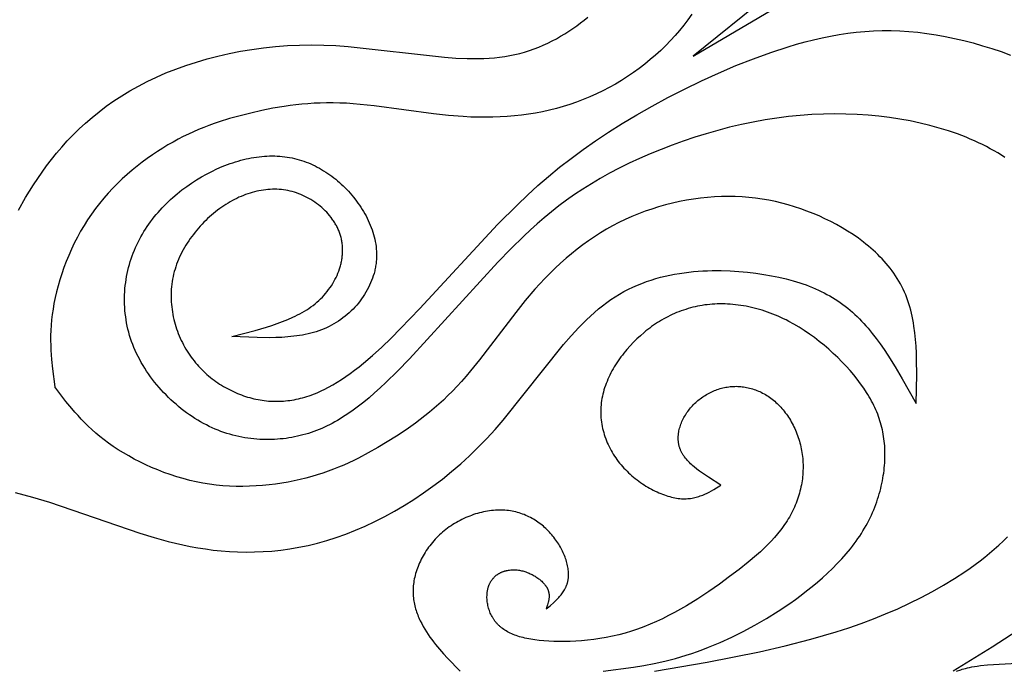
# Model space of a CAD drawing. Extents: x -198 to 202, y -198 to 230.
# Drawn here: x 130 to 169, y 105 to 131 of the extents above; entities that cross this region are included whole.
import ezdxf

# ---------------------------------------------------------------- set-up
doc = ezdxf.new("R2010")
doc.units = 0
doc.header["$MEASUREMENT"] = 0
doc.layers.add('DV1_LAYER_1', color=7, linetype='CONTINUOUS')

msp = doc.modelspace()

# ---------------------------------------------------------------- linework, layer by layer
at = {"layer": 'DV1_LAYER_1', "color": 5, "linetype": 'Continuous'}
for points in [[(159.192, 131.492), (156.257, 129.127), (160.289, 131.506)], [(129.478, 123.002), (129.767, 123.513), (129.919, 123.766), (130.078, 124.017), (130.244, 124.268), (130.417, 124.518), (130.599, 124.768), (130.79, 125.017), (130.991, 125.264), (131.201, 125.51), (131.421, 125.753), (131.651, 125.993), (131.892, 126.23), (132.144, 126.462), (132.407, 126.69), (132.682, 126.913), (132.969, 127.131), (133.268, 127.342), (133.58, 127.547), (133.904, 127.745), (134.242, 127.935), (134.594, 128.117), (134.959, 128.29), (135.337, 128.454), (135.728, 128.609), (136.131, 128.754), (136.544, 128.888), (136.968, 129.012), (137.401, 129.124), (137.842, 129.225), (138.292, 129.314), (138.749, 129.39), (139.212, 129.454), (139.681, 129.504), (140.154, 129.54), (140.632, 129.562), (141.113, 129.57), (141.597, 129.563), (142.083, 129.54), (142.57, 129.505), (146.392, 129.079), (146.847, 129.048), (147.294, 129.029), (147.515, 129.026), (147.733, 129.027), (147.949, 129.033), (148.162, 129.044), (148.372, 129.06), (148.58, 129.082), (148.785, 129.11), (148.987, 129.145), (149.185, 129.186), (149.381, 129.233), (149.573, 129.287), (149.763, 129.346), (149.949, 129.412), (150.132, 129.482), (150.312, 129.558), (150.489, 129.64), (150.663, 129.725), (150.834, 129.816), (151.001, 129.91), (151.166, 130.009), (151.327, 130.112), (151.485, 130.218), (151.64, 130.327), (151.792, 130.44), (151.94, 130.555), (152.086, 130.674)], [(156.204, 130.786), (156.051, 130.569), (155.89, 130.355), (155.722, 130.146), (155.547, 129.94), (155.364, 129.739), (155.173, 129.543), (154.976, 129.351), (154.771, 129.164), (154.56, 128.983), (154.343, 128.807), (154.12, 128.636), (153.891, 128.472), (153.657, 128.314), (153.418, 128.162), (153.175, 128.016), (152.927, 127.878), (152.676, 127.747), (152.42, 127.623), (152.162, 127.507), (151.901, 127.398), (151.637, 127.298), (151.371, 127.205), (151.102, 127.121), (150.832, 127.045), (150.559, 126.977), (150.285, 126.916), (150.008, 126.863), (149.729, 126.818), (149.448, 126.779), (149.166, 126.748), (148.881, 126.724), (148.595, 126.707), (148.307, 126.697), (148.018, 126.693), (147.726, 126.695), (147.434, 126.704), (147.139, 126.719), (146.546, 126.766), (145.951, 126.831), (143.604, 127.146), (143.042, 127.207), (142.767, 127.231), (142.497, 127.249), (142.231, 127.261), (141.97, 127.267), (141.714, 127.267), (141.462, 127.261), (141.214, 127.251), (140.97, 127.235), (140.73, 127.214), (140.493, 127.189), (140.26, 127.16), (140.03, 127.127), (139.578, 127.051), (139.138, 126.962), (138.706, 126.864), (138.282, 126.757), (137.864, 126.641), (137.451, 126.512), (137.246, 126.442), (137.041, 126.368), (136.838, 126.29), (136.634, 126.207), (136.431, 126.119), (136.228, 126.026), (136.025, 125.927), (135.821, 125.823), (135.617, 125.712), (135.413, 125.595), (135.208, 125.471), (135.002, 125.34), (134.797, 125.203), (134.593, 125.059), (134.39, 124.909), (134.188, 124.753), (133.989, 124.59), (133.792, 124.42), (133.599, 124.245), (133.409, 124.063), (133.224, 123.875), (133.043, 123.682), (132.868, 123.482), (132.698, 123.276), (132.534, 123.065), (132.377, 122.848), (132.227, 122.625), (132.084, 122.398), (131.948, 122.166), (131.82, 121.931), (131.699, 121.692), (131.585, 121.452), (131.478, 121.21), (131.379, 120.967), (131.287, 120.724), (131.203, 120.482), (131.126, 120.241), (131.056, 120.002), (130.994, 119.765), (130.939, 119.532), (130.892, 119.303), (130.853, 119.078), (130.821, 118.859), (130.796, 118.645), (130.777, 118.435), (130.765, 118.23), (130.758, 118.029), (130.757, 117.832), (130.76, 117.638), (130.768, 117.447), (130.779, 117.258), (130.794, 117.072), (130.832, 116.706), (130.926, 115.987)], [(168.638, 125.098), (168.497, 125.189), (168.353, 125.277), (168.206, 125.363), (168.056, 125.447), (167.903, 125.528), (167.747, 125.607), (167.588, 125.684), (167.427, 125.758), (167.262, 125.83), (167.095, 125.9), (166.751, 126.031), (166.397, 126.154), (166.031, 126.267), (165.655, 126.371), (165.268, 126.465), (164.872, 126.549), (164.468, 126.622), (164.054, 126.685), (163.633, 126.736), (163.205, 126.777), (162.77, 126.806), (162.328, 126.823), (161.882, 126.828), (161.43, 126.821), (160.974, 126.801), (160.514, 126.769), (160.051, 126.723), (159.585, 126.664), (159.117, 126.591), (158.647, 126.505), (158.178, 126.407), (157.71, 126.297), (157.244, 126.175), (156.782, 126.043), (156.324, 125.9), (155.871, 125.749), (155.425, 125.588), (154.986, 125.419), (154.556, 125.242), (154.136, 125.058), (153.727, 124.868), (153.33, 124.672), (152.945, 124.47), (152.575, 124.264), (152.22, 124.054), (151.879, 123.839), (151.551, 123.621), (151.235, 123.398), (150.931, 123.171), (150.636, 122.941), (150.35, 122.706), (150.072, 122.467), (149.802, 122.224), (149.537, 121.976), (149.02, 121.47), (148.515, 120.946), (145, 117.099), (144.523, 116.608), (144.061, 116.154), (143.837, 115.944), (143.616, 115.745), (143.399, 115.557), (143.185, 115.38), (142.974, 115.214), (142.764, 115.058), (142.556, 114.913), (142.349, 114.778), (142.246, 114.714), (142.142, 114.653), (142.039, 114.595), (141.935, 114.538), (141.832, 114.485), (141.728, 114.433), (141.624, 114.384), (141.519, 114.338), (141.415, 114.294), (141.309, 114.252), (141.203, 114.212), (141.097, 114.175), (140.99, 114.14), (140.882, 114.108), (140.774, 114.077), (140.664, 114.049), (140.554, 114.023), (140.442, 114), (140.33, 113.978), (140.218, 113.959), (140.104, 113.942), (139.99, 113.928), (139.875, 113.916), (139.76, 113.906), (139.644, 113.899), (139.527, 113.894), (139.41, 113.892), (139.293, 113.892), (139.175, 113.895), (139.058, 113.9), (138.939, 113.908), (138.821, 113.919), (138.703, 113.932), (138.584, 113.949), (138.465, 113.967), (138.347, 113.989), (138.228, 114.013), (138.11, 114.04), (137.991, 114.071), (137.873, 114.103), (137.755, 114.139), (137.637, 114.178), (137.52, 114.22), (137.403, 114.265), (137.287, 114.312), (137.17, 114.363), (137.055, 114.417), (136.94, 114.474), (136.826, 114.534), (136.712, 114.598), (136.599, 114.664), (136.487, 114.733), (136.376, 114.805), (136.266, 114.88), (136.157, 114.957), (136.05, 115.037), (135.943, 115.12), (135.838, 115.205), (135.735, 115.293), (135.633, 115.382), (135.533, 115.474), (135.435, 115.569), (135.338, 115.665), (135.244, 115.763), (135.151, 115.863), (135.061, 115.965), (134.973, 116.069), (134.887, 116.175), (134.803, 116.282), (134.722, 116.391), (134.644, 116.501), (134.568, 116.612), (134.495, 116.725), (134.425, 116.839), (134.357, 116.955), (134.293, 117.071), (134.232, 117.188), (134.173, 117.307), (134.119, 117.426), (134.067, 117.546), (134.019, 117.667), (133.974, 117.788), (133.933, 117.91), (133.895, 118.032), (133.861, 118.155), (133.829, 118.278), (133.801, 118.402), (133.776, 118.526), (133.755, 118.65), (133.737, 118.774), (133.721, 118.898), (133.709, 119.023), (133.7, 119.147), (133.694, 119.271), (133.692, 119.395), (133.692, 119.519), (133.695, 119.642), (133.701, 119.765), (133.71, 119.888), (133.722, 120.01), (133.737, 120.131), (133.754, 120.252), (133.775, 120.373), (133.798, 120.492), (133.824, 120.611), (133.853, 120.729), (133.885, 120.846), (133.919, 120.962), (133.956, 121.076), (133.995, 121.19), (134.037, 121.303), (134.082, 121.414), (134.129, 121.524), (134.179, 121.632), (134.231, 121.74), (134.285, 121.846), (134.342, 121.95), (134.401, 122.053), (134.462, 122.155), (134.525, 122.255), (134.591, 122.354), (134.658, 122.452), (134.728, 122.548), (134.799, 122.643), (134.873, 122.736), (134.948, 122.827), (135.025, 122.917), (135.103, 123.006), (135.184, 123.093), (135.266, 123.179), (135.349, 123.263), (135.434, 123.345), (135.52, 123.426), (135.608, 123.505), (135.787, 123.659), (135.971, 123.807), (136.16, 123.947), (136.353, 124.081), (136.549, 124.208), (136.748, 124.328), (136.95, 124.441), (137.154, 124.547), (137.36, 124.645), (137.568, 124.735), (137.672, 124.777), (137.777, 124.817), (137.882, 124.855), (137.987, 124.891), (138.092, 124.925), (138.197, 124.957), (138.302, 124.986), (138.408, 125.014), (138.513, 125.039), (138.618, 125.061), (138.723, 125.082), (138.827, 125.1), (138.932, 125.116), (139.036, 125.13), (139.139, 125.141), (139.243, 125.15), (139.346, 125.156), (139.448, 125.16), (139.55, 125.161), (139.651, 125.16), (139.752, 125.156), (139.852, 125.15), (139.951, 125.141), (140.05, 125.13), (140.147, 125.116), (140.245, 125.099), (140.341, 125.08), (140.436, 125.059), (140.531, 125.035), (140.625, 125.009), (140.717, 124.98), (140.809, 124.949), (140.901, 124.916), (140.991, 124.881), (141.08, 124.843), (141.168, 124.803), (141.256, 124.762), (141.342, 124.718), (141.428, 124.672), (141.512, 124.623), (141.595, 124.573), (141.678, 124.521), (141.759, 124.467), (141.839, 124.412), (141.918, 124.354), (141.996, 124.294), (142.073, 124.233), (142.149, 124.17), (142.223, 124.105), (142.296, 124.038), (142.369, 123.97), (142.439, 123.9), (142.509, 123.829), (142.577, 123.756), (142.645, 123.681), (142.71, 123.605), (142.775, 123.528), (142.838, 123.449), (142.899, 123.369), (142.958, 123.287), (143.016, 123.205), (143.072, 123.121), (143.127, 123.036), (143.179, 122.95), (143.229, 122.862), (143.277, 122.774), (143.323, 122.685), (143.366, 122.595), (143.408, 122.505), (143.446, 122.413), (143.483, 122.321), (143.516, 122.228), (143.547, 122.134), (143.576, 122.04), (143.601, 121.945), (143.624, 121.85), (143.643, 121.754), (143.66, 121.658), (143.673, 121.562), (143.684, 121.465), (143.691, 121.369), (143.693, 121.32), (143.694, 121.271), (143.695, 121.223), (143.694, 121.174), (143.693, 121.126), (143.691, 121.077), (143.688, 121.028), (143.684, 120.98), (143.679, 120.931), (143.674, 120.882), (143.667, 120.834), (143.659, 120.785), (143.651, 120.736), (143.641, 120.688), (143.631, 120.639), (143.62, 120.591), (143.608, 120.543), (143.595, 120.494), (143.566, 120.398), (143.534, 120.303), (143.499, 120.208), (143.46, 120.114), (143.418, 120.021), (143.373, 119.928), (143.325, 119.837), (143.273, 119.747), (143.219, 119.658), (143.162, 119.57), (143.102, 119.484), (143.04, 119.4), (142.974, 119.317), (142.906, 119.235), (142.835, 119.156), (142.762, 119.078), (142.686, 119.003), (142.608, 118.93), (142.528, 118.858), (142.445, 118.79), (142.36, 118.723), (142.273, 118.659), (142.184, 118.598), (142.093, 118.539), (142, 118.484), (141.905, 118.431), (141.808, 118.381), (141.71, 118.334), (141.61, 118.291), (141.508, 118.25), (141.404, 118.213), (141.299, 118.178), (141.193, 118.146), (141.085, 118.117), (140.976, 118.091), (140.865, 118.067), (140.753, 118.045), (140.64, 118.026), (140.526, 118.009), (140.41, 117.994), (140.176, 117.97), (139.939, 117.953), (139.698, 117.942), (139.454, 117.937), (138.958, 117.941), (137.951, 117.981), (138.872, 118.224), (139.32, 118.356), (139.54, 118.426), (139.755, 118.5), (139.965, 118.578), (140.17, 118.661), (140.369, 118.749), (140.466, 118.796), (140.561, 118.843), (140.654, 118.892), (140.746, 118.943), (140.836, 118.996), (140.923, 119.05), (141.009, 119.106), (141.092, 119.164), (141.173, 119.224), (141.252, 119.286), (141.329, 119.35), (141.403, 119.417), (141.474, 119.485), (141.543, 119.554), (141.61, 119.626), (141.674, 119.699), (141.735, 119.774), (141.794, 119.85), (141.849, 119.927), (141.903, 120.006), (141.953, 120.086), (142, 120.167), (142.045, 120.249), (142.087, 120.332), (142.126, 120.415), (142.162, 120.5), (142.194, 120.585), (142.224, 120.67), (142.251, 120.756), (142.263, 120.799), (142.274, 120.842), (142.285, 120.886), (142.295, 120.929), (142.303, 120.972), (142.312, 121.016), (142.319, 121.059), (142.325, 121.102), (142.331, 121.146), (142.336, 121.189), (142.34, 121.232), (142.343, 121.276), (142.345, 121.319), (142.347, 121.362), (142.348, 121.405), (142.347, 121.448), (142.346, 121.491), (142.344, 121.534), (142.341, 121.577), (142.338, 121.619), (142.333, 121.662), (142.328, 121.704), (142.321, 121.746), (142.314, 121.788), (142.306, 121.83), (142.297, 121.872), (142.287, 121.913), (142.276, 121.954), (142.264, 121.995), (142.251, 122.036), (142.238, 122.076), (142.223, 122.116), (142.208, 122.156), (142.192, 122.196), (142.175, 122.235), (142.157, 122.274), (142.139, 122.313), (142.12, 122.351), (142.099, 122.39), (142.079, 122.428), (142.057, 122.465), (142.035, 122.502), (142.012, 122.539), (141.988, 122.576), (141.964, 122.612), (141.939, 122.648), (141.887, 122.718), (141.832, 122.787), (141.775, 122.855), (141.715, 122.92), (141.654, 122.984), (141.59, 123.046), (141.524, 123.106), (141.455, 123.165), (141.386, 123.221), (141.314, 123.275), (141.24, 123.327), (141.165, 123.377), (141.089, 123.425), (141.011, 123.47), (140.932, 123.513), (140.852, 123.554), (140.77, 123.592), (140.688, 123.627), (140.604, 123.66), (140.52, 123.69), (140.435, 123.718), (140.35, 123.742), (140.264, 123.764), (140.178, 123.783), (140.091, 123.798), (140.003, 123.811), (139.916, 123.822), (139.828, 123.829), (139.74, 123.834), (139.651, 123.836), (139.563, 123.835), (139.474, 123.832), (139.385, 123.826), (139.296, 123.817), (139.207, 123.806), (139.117, 123.792), (139.028, 123.775), (138.939, 123.756), (138.85, 123.735), (138.761, 123.711), (138.673, 123.684), (138.584, 123.655), (138.496, 123.624), (138.408, 123.59), (138.32, 123.554), (138.233, 123.515), (138.146, 123.474), (138.059, 123.431), (137.973, 123.385), (137.888, 123.338), (137.803, 123.287), (137.718, 123.235), (137.634, 123.181), (137.551, 123.124), (137.468, 123.065), (137.387, 123.004), (137.306, 122.941), (137.226, 122.876), (137.146, 122.809), (137.068, 122.74), (136.991, 122.67), (136.916, 122.597), (136.841, 122.523), (136.768, 122.447), (136.696, 122.37), (136.626, 122.291), (136.557, 122.21), (136.49, 122.128), (136.425, 122.045), (136.361, 121.96), (136.299, 121.874), (136.239, 121.787), (136.181, 121.699), (136.125, 121.609), (136.071, 121.518), (136.02, 121.427), (135.97, 121.334), (135.923, 121.24), (135.879, 121.146), (135.837, 121.051), (135.797, 120.955), (135.76, 120.858), (135.726, 120.761), (135.695, 120.663), (135.666, 120.564), (135.64, 120.465), (135.618, 120.366), (135.598, 120.266), (135.581, 120.166), (135.567, 120.065), (135.556, 119.965), (135.548, 119.864), (135.542, 119.764), (135.539, 119.663), (135.539, 119.562), (135.541, 119.462), (135.546, 119.361), (135.554, 119.261), (135.564, 119.161), (135.576, 119.062), (135.591, 118.963), (135.608, 118.864), (135.628, 118.766), (135.65, 118.669), (135.674, 118.573), (135.7, 118.477), (135.729, 118.382), (135.76, 118.287), (135.792, 118.194), (135.827, 118.102), (135.864, 118.011), (135.903, 117.92), (135.944, 117.832), (135.986, 117.744), (136.031, 117.657), (136.077, 117.572), (136.125, 117.489), (136.175, 117.407), (136.227, 117.326), (136.28, 117.247), (136.335, 117.17), (136.391, 117.094), (136.449, 117.02), (136.508, 116.947), (136.569, 116.876), (136.631, 116.806), (136.695, 116.738), (136.759, 116.672), (136.825, 116.607), (136.892, 116.544), (136.961, 116.483), (137.03, 116.423), (137.101, 116.365), (137.172, 116.309), (137.244, 116.254), (137.318, 116.201), (137.392, 116.149), (137.467, 116.099), (137.543, 116.051), (137.619, 116.005), (137.697, 115.96), (137.774, 115.917), (137.853, 115.876), (137.932, 115.836), (138.011, 115.798), (138.091, 115.762), (138.172, 115.728), (138.252, 115.695), (138.334, 115.664), (138.415, 115.635), (138.497, 115.608), (138.578, 115.582), (138.66, 115.559), (138.743, 115.536), (138.825, 115.516), (138.908, 115.498), (138.991, 115.481), (139.074, 115.466), (139.157, 115.453), (139.24, 115.442), (139.324, 115.433), (139.408, 115.425), (139.491, 115.419), (139.575, 115.415), (139.66, 115.413), (139.744, 115.413), (139.828, 115.415), (139.913, 115.418), (139.997, 115.424), (140.082, 115.431), (140.167, 115.44), (140.251, 115.451), (140.336, 115.463), (140.421, 115.478), (140.506, 115.495), (140.591, 115.513), (140.676, 115.533), (140.762, 115.556), (140.847, 115.58), (140.932, 115.606), (141.017, 115.634), (141.102, 115.663), (141.188, 115.695), (141.273, 115.729), (141.358, 115.764), (141.443, 115.802), (141.529, 115.841), (141.614, 115.883), (141.785, 115.97), (141.957, 116.066), (142.129, 116.168), (142.302, 116.278), (142.475, 116.394), (142.65, 116.518), (142.825, 116.648), (143.001, 116.785), (143.179, 116.929), (143.537, 117.236), (143.902, 117.568), (144.273, 117.925), (144.65, 118.302), (145.416, 119.104), (148.497, 122.438), (149.283, 123.222), (149.686, 123.604), (150.099, 123.979), (150.524, 124.346), (150.962, 124.707), (151.416, 125.063), (151.89, 125.414), (152.384, 125.762), (152.903, 126.108), (153.449, 126.452), (154.023, 126.795), (154.629, 127.139), (155.261, 127.48), (155.915, 127.814), (156.587, 128.139), (157.27, 128.451), (157.96, 128.745), (158.653, 129.02), (159.343, 129.271), (160.026, 129.495), (160.366, 129.596), (160.705, 129.689), (161.043, 129.775), (161.381, 129.852), (161.719, 129.92), (162.058, 129.98), (162.397, 130.031), (162.738, 130.072), (163.079, 130.103), (163.423, 130.125), (163.769, 130.136), (164.117, 130.136), (164.468, 130.125), (164.823, 130.103), (165.18, 130.07), (165.541, 130.026), (165.905, 129.97), (166.27, 129.904), (166.638, 129.828), (167.007, 129.741), (167.377, 129.645), (167.748, 129.539), (168.119, 129.424), (168.491, 129.301), (168.861, 129.168)], [(129.355, 111.787), (130.043, 111.603), (130.712, 111.403), (134.301, 110.177), (134.862, 110.004), (135.428, 109.847), (135.714, 109.776), (136.004, 109.71), (136.299, 109.649), (136.598, 109.595), (136.904, 109.547), (137.215, 109.506), (137.532, 109.473), (137.854, 109.448), (138.181, 109.432), (138.514, 109.425), (138.851, 109.428), (139.194, 109.442), (139.541, 109.467), (139.893, 109.503), (140.25, 109.552), (140.611, 109.614), (140.976, 109.69), (141.346, 109.78), (141.719, 109.884), (142.096, 110.004), (142.477, 110.14), (142.861, 110.291), (143.246, 110.458), (143.633, 110.64), (144.021, 110.838), (144.408, 111.05), (144.794, 111.276), (145.177, 111.518), (145.558, 111.773), (145.935, 112.042), (146.307, 112.324), (146.674, 112.62), (147.035, 112.93), (147.388, 113.252), (147.734, 113.587), (148.071, 113.934), (148.398, 114.293), (148.718, 114.662), (151.119, 117.666), (151.419, 118.01), (151.722, 118.339), (151.876, 118.498), (152.031, 118.651), (152.188, 118.799), (152.346, 118.942), (152.506, 119.08), (152.669, 119.211), (152.833, 119.336), (153, 119.454), (153.17, 119.566), (153.342, 119.671), (153.516, 119.769), (153.692, 119.861), (153.87, 119.946), (154.049, 120.026), (154.23, 120.099), (154.413, 120.167), (154.596, 120.229), (154.781, 120.286), (154.966, 120.338), (155.152, 120.384), (155.339, 120.425), (155.526, 120.462), (155.713, 120.494), (155.9, 120.522), (156.086, 120.545), (156.273, 120.565), (156.459, 120.58), (156.644, 120.592), (156.828, 120.6), (157.011, 120.605), (157.374, 120.604), (157.73, 120.592), (158.079, 120.57), (158.418, 120.539), (158.748, 120.499), (159.066, 120.454), (159.372, 120.401), (159.668, 120.342), (159.953, 120.276), (160.228, 120.202), (160.361, 120.163), (160.492, 120.122), (160.621, 120.078), (160.748, 120.033), (160.872, 119.986), (160.994, 119.937), (161.114, 119.886), (161.231, 119.833), (161.347, 119.778), (161.46, 119.721), (161.572, 119.661), (161.681, 119.6), (161.789, 119.536), (161.894, 119.471), (161.998, 119.403), (162.1, 119.333), (162.201, 119.26), (162.299, 119.186), (162.396, 119.109), (162.492, 119.029), (162.586, 118.948), (162.678, 118.864), (162.769, 118.777), (162.858, 118.689), (162.946, 118.598), (163.033, 118.505), (163.118, 118.409), (163.203, 118.312), (163.368, 118.112), (163.528, 117.904), (163.685, 117.69), (163.837, 117.47), (163.987, 117.245), (164.278, 116.781), (164.56, 116.302), (165.109, 115.32), (165.134, 116.473), (165.131, 117.041), (165.123, 117.321), (165.109, 117.597), (165.088, 117.87), (165.061, 118.139), (165.025, 118.403), (165.004, 118.533), (164.981, 118.661), (164.955, 118.789), (164.927, 118.915), (164.896, 119.039), (164.863, 119.162), (164.826, 119.283), (164.787, 119.402), (164.745, 119.52), (164.7, 119.636), (164.651, 119.75), (164.6, 119.862), (164.545, 119.973), (164.488, 120.081), (164.427, 120.188), (164.364, 120.293), (164.298, 120.396), (164.229, 120.497), (164.157, 120.597), (164.083, 120.695), (164.007, 120.791), (163.928, 120.886), (163.847, 120.978), (163.763, 121.069), (163.677, 121.158), (163.589, 121.246), (163.5, 121.332), (163.408, 121.416), (163.314, 121.499), (163.218, 121.58), (163.121, 121.66), (163.021, 121.737), (162.818, 121.888), (162.609, 122.033), (162.394, 122.171), (162.175, 122.304), (161.951, 122.43), (161.723, 122.551), (161.492, 122.665), (161.257, 122.774), (161.019, 122.876), (160.778, 122.971), (160.533, 123.06), (160.285, 123.142), (160.034, 123.217), (159.78, 123.285), (159.524, 123.345), (159.264, 123.398), (159.002, 123.443), (158.738, 123.48), (158.471, 123.51), (158.202, 123.531), (157.93, 123.543), (157.656, 123.548), (157.381, 123.544), (157.104, 123.531), (156.827, 123.51), (156.549, 123.481), (156.27, 123.444), (155.992, 123.398), (155.715, 123.345), (155.439, 123.283), (155.164, 123.214), (154.891, 123.136), (154.62, 123.051), (154.352, 122.959), (154.087, 122.858), (153.826, 122.75), (153.568, 122.635), (153.315, 122.512), (153.066, 122.381), (152.821, 122.244), (152.579, 122.099), (152.342, 121.948), (152.109, 121.79), (151.88, 121.625), (151.654, 121.453), (151.433, 121.276), (151.215, 121.092), (151, 120.901), (150.789, 120.705), (150.581, 120.503), (150.377, 120.295), (150.177, 120.082), (149.979, 119.863), (149.593, 119.411), (149.218, 118.944), (147.781, 117.062), (147.427, 116.621), (147.25, 116.41), (147.071, 116.206), (146.892, 116.01), (146.711, 115.821), (146.53, 115.64), (146.348, 115.465), (146.165, 115.298), (145.981, 115.136), (145.797, 114.981), (145.612, 114.831), (145.426, 114.687), (145.24, 114.548), (144.867, 114.283), (144.493, 114.034), (144.118, 113.798), (143.743, 113.573), (143.365, 113.36), (142.981, 113.159), (142.787, 113.064), (142.59, 112.971), (142.391, 112.883), (142.188, 112.797), (141.983, 112.716), (141.773, 112.638), (141.56, 112.564), (141.342, 112.494), (141.12, 112.428), (140.892, 112.366), (140.66, 112.309), (140.422, 112.256), (140.18, 112.208), (139.934, 112.165), (139.684, 112.128), (139.431, 112.096), (139.174, 112.071), (138.916, 112.051), (138.655, 112.039), (138.392, 112.033), (138.128, 112.035), (137.864, 112.044), (137.598, 112.061), (137.333, 112.086), (137.068, 112.12), (136.803, 112.162), (136.54, 112.213), (136.278, 112.273), (136.018, 112.341), (135.761, 112.417), (135.506, 112.5), (135.256, 112.589), (135.009, 112.685), (134.768, 112.787), (134.531, 112.893), (134.3, 113.005), (134.075, 113.121), (133.857, 113.241), (133.645, 113.364), (133.442, 113.491), (133.246, 113.619), (133.06, 113.75), (132.882, 113.882), (132.713, 114.016), (132.552, 114.151), (132.398, 114.288), (132.251, 114.425), (132.11, 114.564), (131.976, 114.703), (131.846, 114.844), (131.721, 114.985), (131.6, 115.127), (131.368, 115.412), (130.926, 115.987)], [(152.694, 104.688), (153.897, 104.854), (154.304, 104.921), (154.715, 105), (155.132, 105.091), (155.556, 105.199), (155.771, 105.26), (155.988, 105.326), (156.207, 105.397), (156.429, 105.474), (156.652, 105.555), (156.877, 105.642), (157.332, 105.832), (157.791, 106.042), (158.252, 106.272), (158.716, 106.522), (159.178, 106.791), (159.639, 107.08), (160.096, 107.387), (160.322, 107.547), (160.545, 107.711), (160.765, 107.88), (160.981, 108.052), (161.192, 108.229), (161.399, 108.408), (161.6, 108.592), (161.795, 108.778), (161.983, 108.968), (162.164, 109.16), (162.337, 109.356), (162.502, 109.554), (162.58, 109.654), (162.657, 109.755), (162.731, 109.856), (162.803, 109.958), (162.872, 110.06), (162.938, 110.163), (163.002, 110.266), (163.064, 110.37), (163.123, 110.474), (163.18, 110.578), (163.234, 110.683), (163.286, 110.787), (163.335, 110.893), (163.382, 110.998), (163.427, 111.103), (163.47, 111.209), (163.51, 111.314), (163.548, 111.419), (163.584, 111.525), (163.617, 111.63), (163.648, 111.735), (163.678, 111.84), (163.705, 111.945), (163.73, 112.049), (163.753, 112.153), (163.774, 112.257), (163.792, 112.36), (163.809, 112.463), (163.824, 112.565), (163.837, 112.666), (163.848, 112.768), (163.857, 112.868), (163.864, 112.968), (163.87, 113.067), (163.873, 113.165), (163.875, 113.263), (163.874, 113.359), (163.873, 113.455), (163.869, 113.55), (163.863, 113.644), (163.856, 113.738), (163.846, 113.831), (163.835, 113.923), (163.822, 114.015), (163.807, 114.106), (163.79, 114.196), (163.772, 114.286), (163.751, 114.375), (163.728, 114.464), (163.703, 114.553), (163.677, 114.641), (163.648, 114.729), (163.618, 114.816), (163.585, 114.904), (163.55, 114.991), (163.513, 115.077), (163.474, 115.164), (163.434, 115.25), (163.391, 115.337), (163.345, 115.423), (163.298, 115.509), (163.249, 115.595), (163.197, 115.681), (163.144, 115.768), (163.03, 115.94), (162.907, 116.113), (162.775, 116.287), (162.635, 116.462), (162.487, 116.636), (162.332, 116.809), (162.169, 116.98), (162, 117.149), (161.825, 117.316), (161.644, 117.479), (161.458, 117.638), (161.268, 117.792), (161.073, 117.942), (160.875, 118.085), (160.673, 118.222), (160.469, 118.352), (160.262, 118.475), (160.054, 118.589), (159.949, 118.643), (159.844, 118.694), (159.739, 118.744), (159.633, 118.791), (159.527, 118.836), (159.421, 118.879), (159.315, 118.919), (159.209, 118.958), (159.103, 118.994), (158.997, 119.028), (158.891, 119.06), (158.785, 119.09), (158.679, 119.118), (158.573, 119.143), (158.467, 119.166), (158.361, 119.188), (158.256, 119.207), (158.151, 119.224), (158.046, 119.238), (157.941, 119.251), (157.837, 119.262), (157.733, 119.27), (157.63, 119.276), (157.527, 119.281), (157.424, 119.283), (157.322, 119.283), (157.221, 119.281), (157.12, 119.276), (157.02, 119.27), (156.92, 119.262), (156.821, 119.251), (156.723, 119.239), (156.625, 119.224), (156.529, 119.208), (156.433, 119.189), (156.338, 119.168), (156.243, 119.146), (156.15, 119.121), (156.057, 119.095), (155.965, 119.066), (155.874, 119.036), (155.784, 119.004), (155.694, 118.97), (155.606, 118.935), (155.518, 118.898), (155.431, 118.858), (155.345, 118.818), (155.26, 118.775), (155.176, 118.731), (155.093, 118.685), (155.01, 118.638), (154.929, 118.589), (154.848, 118.539), (154.769, 118.487), (154.69, 118.434), (154.612, 118.379), (154.536, 118.322), (154.46, 118.265), (154.385, 118.206), (154.311, 118.145), (154.167, 118.02), (154.026, 117.89), (153.89, 117.756), (153.758, 117.616), (153.631, 117.472), (153.57, 117.399), (153.51, 117.325), (153.451, 117.25), (153.394, 117.173), (153.338, 117.097), (153.284, 117.019), (153.232, 116.94), (153.181, 116.861), (153.132, 116.781), (153.085, 116.701), (153.04, 116.619), (152.996, 116.538), (152.955, 116.455), (152.915, 116.373), (152.878, 116.289), (152.842, 116.206), (152.809, 116.122), (152.778, 116.037), (152.749, 115.952), (152.722, 115.868), (152.698, 115.782), (152.676, 115.697), (152.657, 115.611), (152.64, 115.526), (152.625, 115.44), (152.614, 115.354), (152.604, 115.268), (152.598, 115.183), (152.594, 115.097), (152.592, 115.012), (152.593, 114.926), (152.597, 114.841), (152.603, 114.756), (152.611, 114.671), (152.622, 114.587), (152.635, 114.503), (152.65, 114.419), (152.668, 114.336), (152.688, 114.254), (152.71, 114.171), (152.735, 114.09), (152.761, 114.009), (152.79, 113.928), (152.821, 113.849), (152.854, 113.77), (152.888, 113.692), (152.925, 113.614), (152.964, 113.538), (153.005, 113.462), (153.048, 113.387), (153.093, 113.313), (153.139, 113.24), (153.188, 113.168), (153.238, 113.098), (153.29, 113.028), (153.344, 112.959), (153.399, 112.892), (153.456, 112.826), (153.515, 112.761), (153.575, 112.698), (153.637, 112.636), (153.7, 112.575), (153.765, 112.515), (153.83, 112.457), (153.897, 112.401), (153.965, 112.346), (154.034, 112.292), (154.103, 112.24), (154.174, 112.19), (154.245, 112.141), (154.316, 112.094), (154.388, 112.049), (154.461, 112.005), (154.534, 111.963), (154.607, 111.923), (154.68, 111.885), (154.753, 111.848), (154.827, 111.814), (154.9, 111.781), (154.973, 111.751), (155.045, 111.722), (155.118, 111.695), (155.189, 111.671), (155.261, 111.648), (155.331, 111.627), (155.401, 111.609), (155.47, 111.593), (155.538, 111.579), (155.605, 111.567), (155.671, 111.558), (155.736, 111.551), (155.8, 111.546), (155.863, 111.543), (155.924, 111.543), (155.985, 111.544), (156.044, 111.547), (156.103, 111.552), (156.161, 111.559), (156.217, 111.568), (156.273, 111.578), (156.329, 111.59), (156.383, 111.604), (156.437, 111.619), (156.49, 111.635), (156.542, 111.653), (156.593, 111.671), (156.645, 111.691), (156.695, 111.712), (156.745, 111.734), (156.795, 111.757), (156.892, 111.806), (156.989, 111.857), (157.084, 111.911), (157.365, 112.08), (156.866, 112.394), (156.629, 112.555), (156.516, 112.637), (156.408, 112.72), (156.304, 112.804), (156.255, 112.847), (156.207, 112.89), (156.16, 112.933), (156.115, 112.977), (156.072, 113.021), (156.031, 113.066), (155.992, 113.111), (155.954, 113.157), (155.919, 113.204), (155.902, 113.227), (155.886, 113.25), (155.87, 113.274), (155.855, 113.298), (155.84, 113.322), (155.826, 113.346), (155.813, 113.37), (155.8, 113.395), (155.787, 113.419), (155.776, 113.444), (155.765, 113.469), (155.755, 113.494), (155.745, 113.519), (155.736, 113.545), (155.727, 113.57), (155.719, 113.596), (155.712, 113.622), (155.705, 113.647), (155.699, 113.673), (155.694, 113.7), (155.689, 113.726), (155.685, 113.752), (155.681, 113.778), (155.678, 113.805), (155.675, 113.832), (155.673, 113.858), (155.671, 113.885), (155.67, 113.912), (155.67, 113.939), (155.67, 113.965), (155.671, 113.992), (155.672, 114.019), (155.673, 114.046), (155.676, 114.073), (155.678, 114.1), (155.681, 114.127), (155.685, 114.155), (155.689, 114.182), (155.699, 114.236), (155.711, 114.29), (155.724, 114.344), (155.74, 114.397), (155.757, 114.451), (155.775, 114.504), (155.796, 114.557), (155.818, 114.61), (155.842, 114.662), (155.867, 114.714), (155.894, 114.765), (155.922, 114.816), (155.952, 114.866), (155.983, 114.915), (156.016, 114.964), (156.05, 115.012), (156.085, 115.059), (156.121, 115.105), (156.158, 115.151), (156.197, 115.195), (156.237, 115.239), (156.277, 115.282), (156.319, 115.323), (156.362, 115.364), (156.406, 115.404), (156.451, 115.442), (156.497, 115.48), (156.543, 115.516), (156.591, 115.551), (156.639, 115.586), (156.688, 115.619), (156.738, 115.65), (156.789, 115.681), (156.84, 115.71), (156.892, 115.739), (156.945, 115.765), (156.998, 115.791), (157.052, 115.815), (157.107, 115.838), (157.162, 115.86), (157.217, 115.88), (157.273, 115.899), (157.33, 115.916), (157.387, 115.932), (157.444, 115.947), (157.501, 115.96), (157.559, 115.971), (157.617, 115.981), (157.676, 115.989), (157.734, 115.996), (157.793, 116.001), (157.852, 116.005), (157.911, 116.007), (157.97, 116.008), (158.029, 116.006), (158.089, 116.004), (158.148, 115.999), (158.207, 115.993), (158.266, 115.986), (158.326, 115.977), (158.385, 115.966), (158.444, 115.953), (158.502, 115.939), (158.561, 115.924), (158.619, 115.907), (158.677, 115.888), (158.735, 115.868), (158.793, 115.846), (158.85, 115.822), (158.906, 115.797), (158.963, 115.77), (159.019, 115.742), (159.074, 115.712), (159.129, 115.68), (159.184, 115.647), (159.238, 115.612), (159.291, 115.576), (159.344, 115.538), (159.396, 115.499), (159.447, 115.457), (159.498, 115.415), (159.548, 115.37), (159.597, 115.324), (159.646, 115.277), (159.694, 115.228), (159.74, 115.177), (159.786, 115.125), (159.831, 115.072), (159.876, 115.017), (159.919, 114.961), (159.961, 114.903), (160.002, 114.845), (160.042, 114.785), (160.081, 114.724), (160.119, 114.661), (160.156, 114.598), (160.192, 114.533), (160.226, 114.467), (160.259, 114.401), (160.291, 114.333), (160.322, 114.264), (160.352, 114.195), (160.38, 114.124), (160.406, 114.053), (160.432, 113.981), (160.455, 113.908), (160.478, 113.834), (160.499, 113.759), (160.518, 113.684), (160.536, 113.608), (160.552, 113.532), (160.567, 113.455), (160.58, 113.378), (160.591, 113.3), (160.601, 113.221), (160.609, 113.142), (160.615, 113.063), (160.62, 112.983), (160.623, 112.903), (160.624, 112.823), (160.623, 112.742), (160.621, 112.661), (160.617, 112.58), (160.611, 112.499), (160.604, 112.418), (160.595, 112.336), (160.584, 112.255), (160.571, 112.173), (160.556, 112.092), (160.54, 112.01), (160.522, 111.929), (160.502, 111.848), (160.481, 111.767), (160.458, 111.686), (160.432, 111.605), (160.406, 111.524), (160.377, 111.444), (160.346, 111.364), (160.314, 111.284), (160.28, 111.205), (160.244, 111.126), (160.207, 111.048), (160.167, 110.97), (160.126, 110.892), (160.083, 110.816), (160.038, 110.739), (159.991, 110.664), (159.942, 110.588), (159.892, 110.514), (159.84, 110.44), (159.786, 110.366), (159.73, 110.293), (159.613, 110.148), (159.489, 110.005), (159.359, 109.862), (159.222, 109.721), (159.078, 109.58), (158.928, 109.44), (158.771, 109.3), (158.44, 109.019), (158.085, 108.735), (157.706, 108.448), (157.306, 108.155), (156.885, 107.861), (156.446, 107.571), (155.992, 107.291), (155.76, 107.155), (155.524, 107.025), (155.285, 106.899), (155.044, 106.778), (154.801, 106.664), (154.555, 106.557), (154.307, 106.457), (154.058, 106.365), (153.808, 106.282), (153.557, 106.208), (153.306, 106.142), (153.056, 106.084), (152.806, 106.033), (152.559, 105.99), (152.315, 105.954), (152.073, 105.924), (151.836, 105.901), (151.603, 105.884), (151.375, 105.873), (151.154, 105.868), (150.938, 105.868), (150.73, 105.873), (150.53, 105.882), (150.338, 105.896), (150.155, 105.913), (149.982, 105.935), (149.816, 105.961), (149.737, 105.976), (149.66, 105.992), (149.585, 106.008), (149.512, 106.026), (149.441, 106.045), (149.372, 106.064), (149.305, 106.085), (149.241, 106.107), (149.178, 106.13), (149.117, 106.154), (149.058, 106.179), (149.001, 106.205), (148.946, 106.232), (148.892, 106.261), (148.841, 106.29), (148.792, 106.321), (148.744, 106.352), (148.698, 106.385), (148.675, 106.402), (148.654, 106.419), (148.632, 106.436), (148.611, 106.454), (148.591, 106.471), (148.57, 106.49), (148.551, 106.508), (148.531, 106.527), (148.513, 106.546), (148.494, 106.565), (148.476, 106.584), (148.458, 106.604), (148.441, 106.624), (148.424, 106.645), (148.408, 106.665), (148.392, 106.686), (148.376, 106.707), (148.361, 106.729), (148.346, 106.751), (148.332, 106.773), (148.318, 106.795), (148.304, 106.817), (148.278, 106.863), (148.254, 106.909), (148.231, 106.957), (148.21, 107.004), (148.19, 107.053), (148.172, 107.102), (148.156, 107.151), (148.141, 107.201), (148.127, 107.251), (148.116, 107.301), (148.106, 107.351), (148.097, 107.401), (148.09, 107.452), (148.085, 107.502), (148.081, 107.552), (148.078, 107.601), (148.078, 107.651), (148.079, 107.7), (148.081, 107.748), (148.085, 107.796), (148.091, 107.843), (148.094, 107.866), (148.098, 107.89), (148.102, 107.912), (148.106, 107.935), (148.111, 107.958), (148.117, 107.98), (148.122, 108.002), (148.129, 108.024), (148.135, 108.045), (148.142, 108.066), (148.149, 108.087), (148.157, 108.108), (148.165, 108.128), (148.173, 108.148), (148.182, 108.168), (148.191, 108.187), (148.201, 108.206), (148.211, 108.225), (148.221, 108.243), (148.232, 108.261), (148.243, 108.279), (148.255, 108.296), (148.266, 108.313), (148.279, 108.33), (148.291, 108.346), (148.304, 108.362), (148.317, 108.378), (148.33, 108.393), (148.344, 108.408), (148.358, 108.422), (148.373, 108.436), (148.387, 108.45), (148.402, 108.464), (148.418, 108.477), (148.433, 108.49), (148.449, 108.502), (148.465, 108.515), (148.481, 108.526), (148.498, 108.538), (148.515, 108.549), (148.532, 108.56), (148.549, 108.57), (148.567, 108.58), (148.585, 108.59), (148.603, 108.599), (148.621, 108.608), (148.639, 108.617), (148.658, 108.626), (148.677, 108.634), (148.696, 108.641), (148.715, 108.649), (148.734, 108.655), (148.754, 108.662), (148.773, 108.668), (148.793, 108.674), (148.813, 108.68), (148.833, 108.685), (148.854, 108.69), (148.874, 108.695), (148.895, 108.699), (148.936, 108.706), (148.978, 108.712), (149.02, 108.716), (149.063, 108.72), (149.106, 108.721), (149.149, 108.722), (149.192, 108.72), (149.236, 108.718), (149.279, 108.714), (149.323, 108.709), (149.367, 108.702), (149.41, 108.694), (149.454, 108.685), (149.497, 108.674), (149.54, 108.662), (149.583, 108.649), (149.625, 108.635), (149.668, 108.619), (149.709, 108.603), (149.751, 108.586), (149.792, 108.567), (149.832, 108.548), (149.871, 108.528), (149.91, 108.507), (149.949, 108.485), (149.986, 108.463), (150.023, 108.44), (150.059, 108.416), (150.093, 108.392), (150.127, 108.367), (150.16, 108.342), (150.192, 108.316), (150.222, 108.29), (150.252, 108.263), (150.28, 108.236), (150.307, 108.209), (150.333, 108.181), (150.357, 108.154), (150.38, 108.126), (150.39, 108.112), (150.401, 108.098), (150.411, 108.084), (150.42, 108.07), (150.43, 108.057), (150.439, 108.043), (150.447, 108.029), (150.455, 108.015), (150.463, 108.001), (150.47, 107.987), (150.477, 107.973), (150.483, 107.959), (150.489, 107.945), (150.495, 107.932), (150.501, 107.918), (150.506, 107.904), (150.51, 107.89), (150.515, 107.876), (150.519, 107.863), (150.522, 107.849), (150.526, 107.835), (150.529, 107.821), (150.532, 107.808), (150.534, 107.794), (150.536, 107.78), (150.538, 107.766), (150.54, 107.753), (150.541, 107.739), (150.542, 107.725), (150.543, 107.711), (150.543, 107.698), (150.543, 107.684), (150.543, 107.657), (150.542, 107.629), (150.54, 107.602), (150.537, 107.575), (150.533, 107.548), (150.529, 107.52), (150.524, 107.493), (150.518, 107.466), (150.512, 107.439), (150.498, 107.385), (150.483, 107.33), (150.431, 107.168), (150.58, 107.295), (150.726, 107.423), (150.797, 107.489), (150.865, 107.556), (150.898, 107.591), (150.93, 107.625), (150.961, 107.66), (150.991, 107.696), (151.021, 107.732), (151.049, 107.768), (151.076, 107.806), (151.102, 107.844), (151.127, 107.882), (151.151, 107.921), (151.173, 107.961), (151.184, 107.981), (151.194, 108.002), (151.204, 108.022), (151.214, 108.043), (151.223, 108.064), (151.232, 108.085), (151.24, 108.107), (151.248, 108.128), (151.255, 108.15), (151.263, 108.172), (151.269, 108.195), (151.276, 108.217), (151.282, 108.24), (151.287, 108.263), (151.292, 108.286), (151.296, 108.31), (151.301, 108.334), (151.304, 108.358), (151.307, 108.382), (151.31, 108.407), (151.312, 108.432), (151.313, 108.457), (151.315, 108.482), (151.315, 108.507), (151.316, 108.533), (151.315, 108.559), (151.313, 108.612), (151.31, 108.665), (151.304, 108.719), (151.297, 108.773), (151.288, 108.828), (151.277, 108.884), (151.265, 108.94), (151.251, 108.997), (151.235, 109.053), (151.218, 109.11), (151.199, 109.168), (151.178, 109.225), (151.156, 109.283), (151.132, 109.34), (151.107, 109.398), (151.08, 109.455), (151.052, 109.512), (151.022, 109.569), (150.991, 109.626), (150.958, 109.682), (150.924, 109.738), (150.889, 109.794), (150.852, 109.849), (150.814, 109.904), (150.775, 109.957), (150.734, 110.011), (150.693, 110.063), (150.65, 110.115), (150.605, 110.165), (150.56, 110.215), (150.513, 110.264), (150.466, 110.312), (150.417, 110.359), (150.367, 110.404), (150.315, 110.449), (150.263, 110.493), (150.21, 110.535), (150.155, 110.576), (150.1, 110.616), (150.043, 110.654), (149.986, 110.692), (149.927, 110.727), (149.867, 110.762), (149.807, 110.795), (149.745, 110.826), (149.683, 110.856), (149.619, 110.884), (149.555, 110.911), (149.49, 110.936), (149.423, 110.959), (149.356, 110.981), (149.288, 111.001), (149.219, 111.019), (149.15, 111.035), (149.079, 111.049), (149.008, 111.062), (148.936, 111.072), (148.863, 111.08), (148.789, 111.087), (148.715, 111.091), (148.639, 111.093), (148.563, 111.093), (148.487, 111.091), (148.41, 111.087), (148.333, 111.081), (148.255, 111.073), (148.176, 111.063), (148.098, 111.05), (148.019, 111.036), (147.941, 111.02), (147.862, 111.002), (147.783, 110.982), (147.704, 110.961), (147.626, 110.937), (147.547, 110.911), (147.469, 110.884), (147.391, 110.855), (147.314, 110.824), (147.237, 110.792), (147.161, 110.758), (147.086, 110.721), (147.011, 110.684), (146.937, 110.644), (146.864, 110.603), (146.791, 110.561), (146.72, 110.517), (146.65, 110.471), (146.581, 110.423), (146.513, 110.374), (146.446, 110.324), (146.381, 110.272), (146.317, 110.219), (146.254, 110.164), (146.193, 110.107), (146.134, 110.05), (146.076, 109.991), (146.02, 109.931), (145.965, 109.869), (145.912, 109.807), (145.86, 109.744), (145.81, 109.679), (145.762, 109.614), (145.715, 109.548), (145.67, 109.481), (145.627, 109.414), (145.585, 109.346), (145.545, 109.277), (145.507, 109.207), (145.471, 109.138), (145.436, 109.068), (145.403, 108.997), (145.373, 108.926), (145.344, 108.855), (145.316, 108.784), (145.291, 108.713), (145.268, 108.642), (145.246, 108.571), (145.227, 108.5), (145.21, 108.429), (145.194, 108.358), (145.181, 108.288), (145.169, 108.218), (145.16, 108.148), (145.152, 108.079), (145.147, 108.01), (145.144, 107.942), (145.143, 107.875), (145.143, 107.808), (145.146, 107.741), (145.15, 107.676), (145.157, 107.61), (145.165, 107.545), (145.174, 107.481), (145.185, 107.417), (145.198, 107.354), (145.213, 107.292), (145.228, 107.229), (145.246, 107.168), (145.264, 107.107), (145.284, 107.046), (145.306, 106.987), (145.328, 106.927), (145.352, 106.868), (145.376, 106.81), (145.402, 106.752), (145.429, 106.695), (145.486, 106.582), (145.546, 106.472), (145.609, 106.363), (145.675, 106.257), (145.743, 106.153), (145.814, 106.051), (145.886, 105.951), (145.959, 105.853), (146.034, 105.756), (146.188, 105.568), (146.347, 105.386), (146.51, 105.208), (147.012, 104.688)], [(154.721, 104.688), (156.815, 105.055), (158.892, 105.465), (159.919, 105.701), (160.935, 105.964), (161.439, 106.107), (161.94, 106.259), (162.437, 106.421), (162.93, 106.593), (163.418, 106.776), (163.902, 106.97), (164.379, 107.175), (164.849, 107.391), (165.31, 107.619), (165.762, 107.858), (166.203, 108.109), (166.632, 108.371), (167.049, 108.645), (167.252, 108.786), (167.452, 108.93), (167.647, 109.078), (167.839, 109.228), (168.027, 109.381), (168.211, 109.537), (168.39, 109.697), (168.566, 109.859), (168.736, 110.024)], [(169.636, 106.626), (168.133, 105.652), (166.576, 104.688)], [(166.715, 104.688), (166.881, 104.748), (166.942, 104.768), (167.006, 104.787), (167.076, 104.806), (167.152, 104.825), (167.235, 104.844), (167.326, 104.862), (167.427, 104.88), (167.538, 104.897), (167.661, 104.914), (167.944, 104.946), (172.147, 105.182)]]:
    msp.add_lwpolyline(points, dxfattribs=at)
msp.add_circle((103.647, 104.688), 98.166, dxfattribs=at)

doc.saveas('drawing.dxf')
